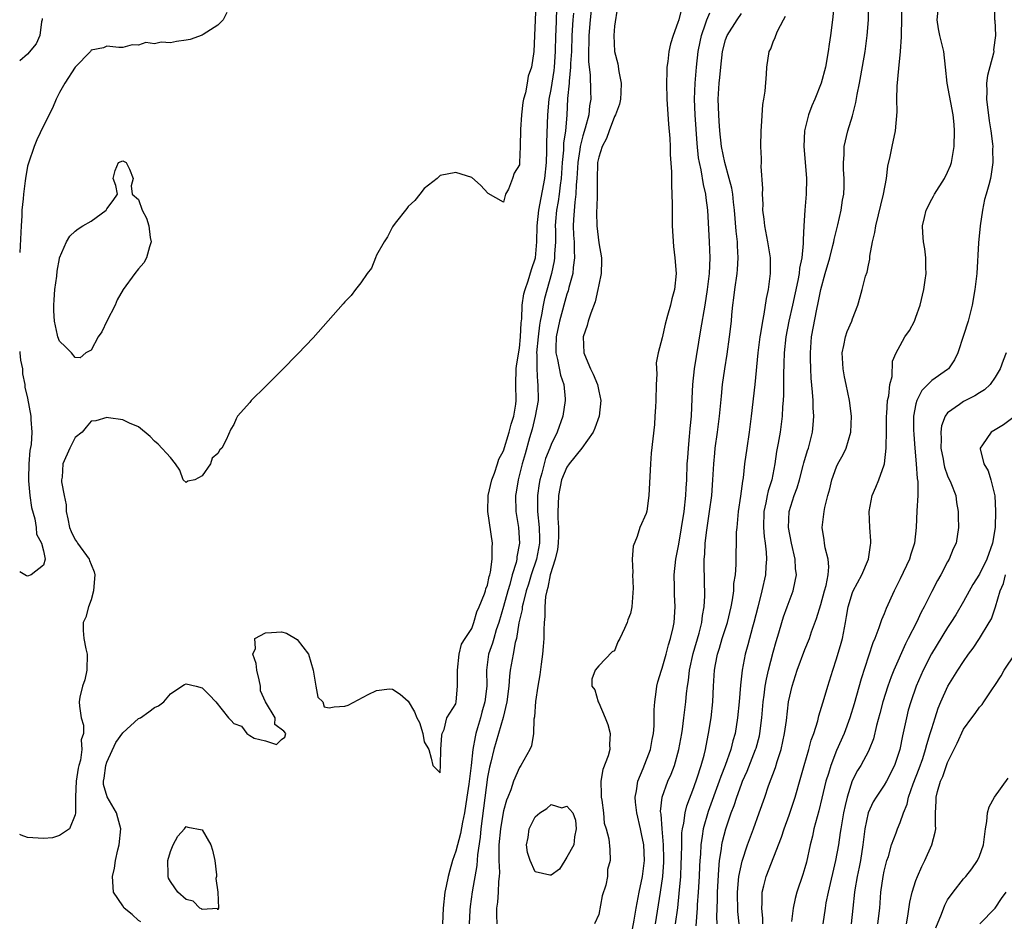
# Model space of a CAD drawing. Units: inches. Extents: x 2607000 to 2610000, y 1503000 to 1506000.
# Drawn here: x 2607000 to 2607124, y 1503203 to 1503317 of the extents above; entities that cross this region are included whole.
import ezdxf

# ---------------------------------------------------------------- set-up
doc = ezdxf.new("R2010")
doc.units = ezdxf.units.IN
doc.header["$MEASUREMENT"] = 0
doc.layers.add('LD26071503_2ft', color=110, linetype='Continuous')

msp = doc.modelspace()

# ---------------------------------------------------------------- linework, layer by layer
at = {"layer": 'LD26071503_2ft'}
for points, elevation in [([(2607065.06, 1503318.94), (2607064.83, 1503313), (2607064.53, 1503311), (2607064.12, 1503309.88), (2607064, 1503309), (2607063.78, 1503307.78), (2607063.54, 1503307), (2607063.45, 1503306.55), (2607063.26, 1503305), (2607063.16, 1503303.16), (2607063.11, 1503301), (2607063.03, 1503299), (2607063, 1503298.72), (2607062.35, 1503297.65), (2607062.15, 1503297), (2607061.65, 1503295.65), (2607061.27, 1503295), (2607061, 1503294), (2607059.07, 1503295.07), (2607058.12, 1503296.12), (2607057, 1503297.09), (2607055, 1503297.74), (2607053, 1503297.35), (2607052.62, 1503297), (2607051, 1503295.73), (2607050.46, 1503295), (2607049.81, 1503294.19), (2607049, 1503293.45), (2607048.82, 1503293.18), (2607047.35, 1503291.35), (2607047, 1503290.89), (2607046.38, 1503289.62), (2607045.97, 1503289), (2607045, 1503287.32), (2607044.86, 1503287), (2607044.34, 1503285.66), (2607043.81, 1503285), (2607043, 1503283.81), (2607042.35, 1503283), (2607041.78, 1503282.22), (2607041, 1503281.44), (2607040.8, 1503281.2), (2607037, 1503276.89), (2607035.1, 1503274.9), (2607033, 1503272.77), (2607031, 1503270.77), (2607029.19, 1503269), (2607029, 1503268.76), (2607027.47, 1503267), (2607027.3, 1503266.7), (2607027, 1503265.98), (2607026.6, 1503265.4), (2607026.04, 1503264.04), (2607025.49, 1503263), (2607025.24, 1503262.76), (2607025, 1503262.32), (2607024.27, 1503261.73), (2607024.04, 1503261), (2607023, 1503259.49), (2607022.07, 1503259), (2607021.19, 1503258.81), (2607021, 1503258.65), (2607020.61, 1503259), (2607020.2, 1503260.2), (2607019.65, 1503261), (2607019, 1503261.8), (2607017.48, 1503263.48), (2607017, 1503263.85), (2607016.44, 1503264.44), (2607015, 1503265.66), (2607013.86, 1503266.14), (2607013, 1503266.57), (2607011.18, 1503266.82), (2607011, 1503266.87), (2607009.58, 1503266.42), (2607009, 1503266.4), (2607008.38, 1503265.62), (2607007.87, 1503265), (2607007, 1503264.35), (2607006.34, 1503263), (2607005.46, 1503261), (2607005.34, 1503259.34), (2607005.27, 1503259), (2607005.27, 1503258.73), (2607005.6, 1503257), (2607005.85, 1503255.85), (2607005.88, 1503255), (2607006.08, 1503254.08), (2607006.26, 1503253), (2607006.47, 1503252.47), (2607007, 1503251.45), (2607007.19, 1503251.19), (2607007.3, 1503251), (2607008.77, 1503249), (2607008.82, 1503248.82), (2607009, 1503248.33), (2607009.38, 1503247.38), (2607009.47, 1503247), (2607009.44, 1503246.56), (2607009.3, 1503245), (2607009, 1503243.86), (2607008.68, 1503243), (2607008.34, 1503241.66), (2607007.99, 1503241), (2607008.02, 1503240.02), (2607008.07, 1503239), (2607008.33, 1503237.67), (2607008.51, 1503237), (2607008.46, 1503235), (2607008.2, 1503233.8), (2607007.93, 1503233), (2607007.6, 1503231.6), (2607007.51, 1503231), (2607007.54, 1503230.46), (2607007.74, 1503229), (2607008.06, 1503228.06), (2607008.03, 1503227), (2607007.77, 1503226.23), (2607007.85, 1503225), (2607007.67, 1503223.67), (2607007.46, 1503223), (2607007.37, 1503222.63), (2607007.14, 1503221), (2607007.02, 1503219.02), (2607007.05, 1503217), (2607007, 1503216.76), (2607006.28, 1503215), (2607005, 1503214.16), (2607004.12, 1503213.88), (2607003, 1503213.78), (2607001, 1503213.91), (2607000.18, 1503214.18), (2607000, 1503214.3)], 8204), ([(2607072.12, 1503319), (2607071.92, 1503317), (2607071.74, 1503315), (2607071.75, 1503314.25), (2607071.71, 1503313), (2607071.72, 1503311.72), (2607071.8, 1503311), (2607071.94, 1503310.06), (2607071.98, 1503307.98), (2607072.03, 1503307), (2607071.86, 1503306.14), (2607071.76, 1503305), (2607071.31, 1503303.31), (2607071, 1503302.35), (2607070.66, 1503301), (2607070.62, 1503300.62), (2607070.36, 1503299), (2607070.25, 1503297), (2607070.17, 1503296.17), (2607070.13, 1503295), (2607069.98, 1503293.98), (2607069.82, 1503291.82), (2607069.8, 1503291), (2607069.84, 1503289.84), (2607069.9, 1503289), (2607069.91, 1503287.91), (2607069.96, 1503287), (2607069.78, 1503285.78), (2607069.73, 1503285), (2607069.25, 1503283.25), (2607069.16, 1503282.84), (2607069, 1503282.38), (2607068.08, 1503279), (2607067.66, 1503277), (2607067.6, 1503275.6), (2607067.61, 1503275), (2607067.82, 1503274.18), (2607068.19, 1503272.19), (2607068.59, 1503271), (2607068.78, 1503269.22), (2607068.79, 1503269), (2607068.48, 1503267), (2607067.76, 1503265), (2607067, 1503263.43), (2607066.85, 1503263), (2607066.3, 1503261.7), (2607066.11, 1503261), (2607065.82, 1503259.82), (2607065.57, 1503259), (2607065.49, 1503258.51), (2607065.27, 1503257), (2607065.27, 1503255), (2607065.49, 1503253), (2607065.54, 1503251.54), (2607065.55, 1503251), (2607065.16, 1503249), (2607064.48, 1503247), (2607064.14, 1503245.86), (2607063.87, 1503245), (2607063.46, 1503243.46), (2607063.37, 1503243), (2607063.35, 1503242.65), (2607062.95, 1503240.95), (2607062.62, 1503239), (2607062.47, 1503238.47), (2607062.2, 1503237), (2607061.86, 1503235), (2607061.76, 1503234.24), (2607061.69, 1503233), (2607061.43, 1503231), (2607060.95, 1503229.05), (2607059.77, 1503225), (2607059.4, 1503223.4), (2607059.23, 1503222.77), (2607059, 1503221.53), (2607058.3, 1503216.3), (2607058.15, 1503215), (2607058.07, 1503213.93), (2607057.72, 1503211.72), (2607057.63, 1503210.37), (2607057.04, 1503207.04), (2607056.79, 1503205.21), (2607056.75, 1503204.75), (2607056.66, 1503203)], 8210), ([(2607075.37, 1503318.63), (2607075, 1503316.17), (2607074.91, 1503315), (2607074.99, 1503313), (2607075.43, 1503311.43), (2607075.52, 1503310.48), (2607075.84, 1503309), (2607075.81, 1503307.81), (2607075.76, 1503307), (2607075.64, 1503306.36), (2607075.12, 1503305), (2607075, 1503304.78), (2607074.32, 1503303), (2607073.99, 1503302.01), (2607073.42, 1503301), (2607073, 1503299.66), (2607072.87, 1503299), (2607072.8, 1503296.8), (2607072.81, 1503295), (2607072.75, 1503293.25), (2607072.72, 1503293), (2607072.71, 1503292.71), (2607072.75, 1503291), (2607073, 1503288.85), (2607073.34, 1503287), (2607073.35, 1503286.65), (2607073.32, 1503285), (2607073, 1503283.58), (2607072.91, 1503283), (2607072.55, 1503281.45), (2607072.01, 1503280.01), (2607071.67, 1503279), (2607071.54, 1503278.46), (2607071.06, 1503277), (2607071.13, 1503275), (2607071.2, 1503274.8), (2607071.96, 1503273), (2607072.31, 1503272.31), (2607072.83, 1503271), (2607073, 1503270.17), (2607073.29, 1503269), (2607073.07, 1503267), (2607072.51, 1503265.49), (2607072.3, 1503265), (2607070.88, 1503263), (2607069.28, 1503261), (2607069, 1503260.57), (2607068.33, 1503259), (2607067.93, 1503257), (2607067.9, 1503255.9), (2607067.84, 1503255), (2607067.83, 1503254.17), (2607067.92, 1503253), (2607067.93, 1503251.93), (2607067.89, 1503251), (2607067.79, 1503250.21), (2607067.53, 1503249), (2607066.9, 1503247), (2607066.59, 1503245.41), (2607066.45, 1503245), (2607066.3, 1503244.3), (2607066.21, 1503243), (2607066.22, 1503241.78), (2607066.13, 1503241), (2607066.08, 1503240.08), (2607066.08, 1503239), (2607066.02, 1503237.98), (2607065.93, 1503237), (2607065.74, 1503235.74), (2607065.58, 1503234.42), (2607065.33, 1503233), (2607065.03, 1503231.03), (2607064.89, 1503229.11), (2607064.83, 1503228.83), (2607064.77, 1503227), (2607064.54, 1503225.46), (2607064.34, 1503225), (2607063.17, 1503223), (2607063, 1503222.74), (2607062.26, 1503221), (2607061.91, 1503219.91), (2607061.55, 1503219), (2607061.38, 1503218.62), (2607061, 1503217.27), (2607060.95, 1503217.05), (2607060.6, 1503215), (2607060.43, 1503213), (2607060.4, 1503212.4), (2607060.43, 1503211), (2607060.5, 1503209.5), (2607060.46, 1503209), (2607060.37, 1503208.37), (2607060.34, 1503207), (2607060.23, 1503205.77), (2607060.11, 1503205), (2607060.11, 1503204.11), (2607060.14, 1503203)], 8212), ([(2607102.69, 1503319), (2607102.49, 1503317), (2607102.24, 1503315), (2607102.07, 1503313.93), (2607101.95, 1503313), (2607101.58, 1503311), (2607101.03, 1503309), (2607100.24, 1503307), (2607099.87, 1503306.13), (2607099.45, 1503305), (2607098.93, 1503303), (2607098.85, 1503301), (2607099.04, 1503299.04), (2607099.2, 1503297), (2607099.17, 1503295), (2607098.99, 1503293), (2607098.86, 1503291), (2607098.77, 1503289.23), (2607098.8, 1503288.8), (2607098.6, 1503287), (2607098.33, 1503285.67), (2607098.27, 1503285), (2607098.13, 1503284.13), (2607097.45, 1503281), (2607096.98, 1503279), (2607096.6, 1503277), (2607096.39, 1503275), (2607096.36, 1503273.64), (2607096.29, 1503272.29), (2607096.29, 1503269.71), (2607096.25, 1503269), (2607096.18, 1503268.18), (2607096.14, 1503267), (2607095.87, 1503265), (2607095.63, 1503263.63), (2607095.42, 1503262.58), (2607095.21, 1503261), (2607094.82, 1503259), (2607094.38, 1503257.62), (2607094.25, 1503257), (2607094.08, 1503256.08), (2607093.84, 1503255), (2607093.79, 1503253), (2607093.87, 1503251.87), (2607093.99, 1503251), (2607094.12, 1503249.88), (2607094.15, 1503249), (2607094.06, 1503248.06), (2607094.02, 1503247), (2607093.59, 1503245), (2607093.05, 1503242.95), (2607092.58, 1503241), (2607092.41, 1503240.41), (2607091.82, 1503238.18), (2607091.48, 1503237), (2607091.09, 1503235), (2607090.88, 1503233.12), (2607090.7, 1503231), (2607090.52, 1503229), (2607090.2, 1503227), (2607089.93, 1503226.07), (2607089.66, 1503225), (2607088.96, 1503223), (2607088.41, 1503221.59), (2607088.21, 1503221), (2607086.81, 1503217.19), (2607086.18, 1503215), (2607086.06, 1503214.06), (2607085.87, 1503213), (2607085.82, 1503211.82), (2607085.75, 1503211), (2607085.71, 1503210.29), (2607085.66, 1503209), (2607085.54, 1503207), (2607085.43, 1503205.43), (2607085.41, 1503205), (2607085.23, 1503202.77)], 8222), ([(2607087.92, 1503203), (2607087.89, 1503203.89), (2607087.96, 1503206.04), (2607087.96, 1503207), (2607088.13, 1503209.87), (2607088.25, 1503211), (2607088.49, 1503212.49), (2607088.54, 1503213), (2607088.61, 1503213.39), (2607089.02, 1503214.98), (2607089.72, 1503217), (2607090.07, 1503217.93), (2607090.41, 1503219), (2607091, 1503220.62), (2607091.15, 1503221), (2607091.73, 1503222.27), (2607092.79, 1503225), (2607092.84, 1503225.16), (2607093.26, 1503226.74), (2607093.31, 1503227), (2607093.55, 1503229), (2607093.73, 1503231), (2607093.86, 1503231.86), (2607094, 1503233), (2607094.14, 1503233.86), (2607094.41, 1503235), (2607095, 1503237.26), (2607095.38, 1503238.62), (2607095.71, 1503239.71), (2607096.08, 1503241), (2607096.29, 1503241.71), (2607096.76, 1503243), (2607097, 1503243.66), (2607097.52, 1503245), (2607097.79, 1503246.21), (2607097.92, 1503247), (2607097.82, 1503247.82), (2607097.76, 1503249), (2607097.3, 1503251), (2607096.94, 1503253), (2607097.02, 1503254.98), (2607097.66, 1503257), (2607098.02, 1503257.98), (2607098.31, 1503259), (2607098.78, 1503260.78), (2607098.86, 1503261.14), (2607099.32, 1503262.68), (2607099.44, 1503263), (2607099.96, 1503265), (2607100.06, 1503265.94), (2607100.13, 1503267), (2607100.06, 1503268.06), (2607100.03, 1503269), (2607099.97, 1503270.03), (2607099.8, 1503271.8), (2607099.74, 1503273), (2607099.72, 1503274.28), (2607099.69, 1503275), (2607099.84, 1503277), (2607100.49, 1503280.49), (2607100.69, 1503281.31), (2607101, 1503283), (2607101.56, 1503285), (2607102.14, 1503287), (2607102.53, 1503288.53), (2607102.64, 1503289), (2607102.69, 1503289.31), (2607103.15, 1503291.15), (2607103.57, 1503293), (2607103.74, 1503294.26), (2607103.89, 1503295), (2607103.97, 1503295.97), (2607103.97, 1503297), (2607103.88, 1503298.12), (2607103.88, 1503299), (2607103.95, 1503299.95), (2607103.96, 1503301), (2607104.42, 1503303), (2607105, 1503304.89), (2607105.44, 1503306.56), (2607105.59, 1503307.59), (2607105.88, 1503309), (2607106.06, 1503309.94), (2607106.58, 1503313), (2607106.87, 1503315), (2607107.01, 1503317), (2607106.99, 1503319)], 8224), ([(2607090.7, 1503203), (2607090.56, 1503204.56), (2607090.5, 1503207), (2607090.68, 1503209), (2607091.07, 1503210.93), (2607091.75, 1503213), (2607092.51, 1503215), (2607093.23, 1503217), (2607093.94, 1503219), (2607094.43, 1503220.43), (2607095.28, 1503222.72), (2607095.5, 1503223.5), (2607096, 1503225), (2607096.44, 1503227), (2607096.67, 1503228.67), (2607096.95, 1503231), (2607097.38, 1503233), (2607098.02, 1503235), (2607099, 1503237.62), (2607099.57, 1503239), (2607099.85, 1503239.85), (2607100.48, 1503241.52), (2607101, 1503243.28), (2607101.47, 1503245), (2607101.67, 1503245.67), (2607101.94, 1503247), (2607102.03, 1503248.03), (2607101.95, 1503249), (2607101.56, 1503250.44), (2607101.46, 1503251), (2607101.41, 1503251.41), (2607101.16, 1503253), (2607101.42, 1503255), (2607101.51, 1503255.51), (2607101.88, 1503257), (2607102.13, 1503257.87), (2607102.4, 1503259), (2607103, 1503260.63), (2607103.17, 1503261), (2607103.81, 1503262.19), (2607104.2, 1503263), (2607104.8, 1503265), (2607104.86, 1503267), (2607104.61, 1503269), (2607104.21, 1503271), (2607103.98, 1503271.98), (2607103.81, 1503273), (2607103.69, 1503275), (2607103.91, 1503275.91), (2607104.12, 1503277), (2607104.32, 1503277.68), (2607104.92, 1503279), (2607105, 1503279.27), (2607105.68, 1503281), (2607105.95, 1503282.05), (2607106.22, 1503283), (2607106.65, 1503284.65), (2607106.84, 1503285.16), (2607107, 1503286.05), (2607107.17, 1503286.83), (2607107.19, 1503287.19), (2607107.53, 1503289), (2607107.83, 1503290.17), (2607107.96, 1503291), (2607108.93, 1503295), (2607109.27, 1503297), (2607109.45, 1503298.55), (2607109.74, 1503299.74), (2607109.99, 1503301), (2607110.43, 1503303), (2607110.63, 1503305.37), (2607110.6, 1503307), (2607110.63, 1503308.63), (2607110.84, 1503310.84), (2607111.06, 1503313), (2607111.18, 1503314.82), (2607111.16, 1503315.16), (2607111.21, 1503317), (2607111.24, 1503318.76)], 8226), ([(2607122.9, 1503319), (2607122.91, 1503317), (2607122.93, 1503316.93), (2607123.02, 1503315.02), (2607122.79, 1503313.21), (2607122.8, 1503313), (2607122.77, 1503312.77), (2607122.02, 1503309.98), (2607121.9, 1503309), (2607121.93, 1503307.93), (2607121.89, 1503307), (2607122.23, 1503304.23), (2607122.46, 1503303), (2607122.67, 1503301.33), (2607122.68, 1503301), (2607122.66, 1503300.66), (2607122.68, 1503299), (2607122.49, 1503297.51), (2607122.39, 1503297), (2607122.19, 1503296.19), (2607121.87, 1503295), (2607121.65, 1503294.35), (2607121.39, 1503293), (2607121.09, 1503291), (2607120.89, 1503288.89), (2607120.67, 1503285), (2607120.44, 1503283), (2607120.09, 1503281), (2607119.58, 1503279), (2607119, 1503277.17), (2607118.28, 1503275), (2607117.88, 1503274.12), (2607117.1, 1503273), (2607117, 1503272.91), (2607115, 1503271.53), (2607113.75, 1503270.25), (2607113.1, 1503269), (2607113, 1503268.58), (2607112.71, 1503267), (2607112.7, 1503265.3), (2607112.72, 1503264.72), (2607112.84, 1503263), (2607113.02, 1503261), (2607113.16, 1503259.16), (2607113.23, 1503258.77), (2607113.23, 1503257), (2607113.1, 1503255.1), (2607113.02, 1503253), (2607112.81, 1503251), (2607112.37, 1503249.63), (2607112.2, 1503249), (2607111, 1503246.5), (2607110.24, 1503245), (2607109.24, 1503242.76), (2607109, 1503242.11), (2607108.66, 1503241.34), (2607108.34, 1503240.34), (2607107.8, 1503239), (2607107.56, 1503238.44), (2607107, 1503236.78), (2607106.09, 1503233.91), (2607105.23, 1503230.77), (2607104.68, 1503229), (2607103.94, 1503227), (2607103, 1503224.88), (2607102.26, 1503223), (2607101.97, 1503221.97), (2607101.66, 1503221), (2607101.15, 1503218.85), (2607100.75, 1503217.25), (2607100.53, 1503216.53), (2607100.13, 1503215), (2607099.94, 1503214.06), (2607099.68, 1503213), (2607099.2, 1503210.8), (2607099, 1503210.06), (2607098.75, 1503209.25), (2607097.98, 1503207), (2607097.77, 1503206.23), (2607097.51, 1503205), (2607097.31, 1503203.31)], 8230), ([(2607026.11, 1503317.89), (2607025.66, 1503317), (2607025, 1503316.31), (2607023.14, 1503315.14), (2607023, 1503315.04), (2607021.48, 1503314.52), (2607021, 1503314.42), (2607019.76, 1503314.24), (2607019, 1503314.1), (2607017.83, 1503314.17), (2607017, 1503313.97), (2607015.89, 1503314.11), (2607015, 1503313.77), (2607014.18, 1503313.82), (2607013, 1503313.5), (2607012.5, 1503313.5), (2607011, 1503313.65), (2607010.55, 1503313.45), (2607009, 1503313.14), (2607008.93, 1503313), (2607007, 1503311.01), (2607005.7, 1503309), (2607005, 1503307.84), (2607004.58, 1503307), (2607004.15, 1503305.85), (2607003, 1503303.63), (2607002.16, 1503301.84), (2607001.82, 1503301), (2607001.09, 1503298.91), (2607001, 1503298.52), (2607000.72, 1503297), (2607000.69, 1503296.69), (2607000.46, 1503295), (2607000.43, 1503294.43), (2607000.29, 1503293), (2607000.26, 1503292.26), (2607000.17, 1503291), (2607000, 1503287.65)], 8202), ([(2607015.27, 1503203.27), (2607015, 1503203.44), (2607014.19, 1503204.19), (2607013.16, 1503205), (2607013, 1503205.27), (2607011.82, 1503207), (2607011.7, 1503209), (2607011.96, 1503210.04), (2607012.09, 1503211), (2607012.37, 1503212.37), (2607012.53, 1503213), (2607012.75, 1503215), (2607012.38, 1503216.38), (2607012.22, 1503217), (2607011.04, 1503219.04), (2607010.58, 1503220.58), (2607010.56, 1503221), (2607010.63, 1503221.37), (2607010.84, 1503223), (2607011, 1503223.42), (2607012.13, 1503225.87), (2607013, 1503227.08), (2607015, 1503228.89), (2607015.23, 1503229), (2607016.27, 1503229.73), (2607017, 1503230.29), (2607017.49, 1503230.51), (2607018.16, 1503231), (2607019, 1503232), (2607020.45, 1503233), (2607020.79, 1503233.21), (2607021, 1503233.28), (2607022.27, 1503233), (2607023, 1503232.78), (2607023.91, 1503231.91), (2607024.71, 1503231), (2607026.31, 1503229), (2607026.67, 1503228.67), (2607027, 1503228.27), (2607027.95, 1503227.95), (2607028.63, 1503227), (2607029, 1503226.76), (2607029.58, 1503226.42), (2607031, 1503226.07), (2607032.36, 1503225.64), (2607033, 1503226.27), (2607033.43, 1503226.57), (2607033.56, 1503227), (2607033.32, 1503227.32), (2607032.17, 1503228.17), (2607032.19, 1503229), (2607031, 1503231), (2607030.38, 1503232.38), (2607030.37, 1503233), (2607030.21, 1503233.79), (2607029.89, 1503235), (2607029.83, 1503235.83), (2607029.38, 1503237), (2607029.71, 1503237.71), (2607029.66, 1503239), (2607031, 1503239.71), (2607031.73, 1503239.73), (2607033, 1503239.84), (2607033.66, 1503239.66), (2607035, 1503238.88), (2607036.42, 1503237), (2607037.02, 1503234.98), (2607037.32, 1503233), (2607037.6, 1503231.6), (2607038.22, 1503231), (2607038.38, 1503230.38), (2607039, 1503230.23), (2607039.63, 1503230.37), (2607041, 1503230.45), (2607041.4, 1503230.6), (2607043.95, 1503231.95), (2607045, 1503232.44), (2607046.63, 1503232.63), (2607047, 1503232.61), (2607047.97, 1503231.97), (2607049, 1503231.1), (2607049.76, 1503229.76), (2607050.09, 1503229), (2607050.39, 1503228.39), (2607050.81, 1503227), (2607051, 1503225.96), (2607051.58, 1503225), (2607051.9, 1503223.9), (2607052.1, 1503223), (2607053, 1503222.05), (2607053.07, 1503223.07), (2607053.1, 1503225), (2607053.21, 1503226.79), (2607053.28, 1503227), (2607053.53, 1503227.53), (2607053.86, 1503229), (2607055, 1503230.77), (2607055.05, 1503231), (2607055.22, 1503233), (2607055.19, 1503235), (2607055.41, 1503237), (2607055.71, 1503238.29), (2607056.15, 1503239), (2607057, 1503240.26), (2607057.27, 1503241), (2607057.63, 1503242.37), (2607057.95, 1503243), (2607058.62, 1503244.62), (2607058.72, 1503245), (2607058.76, 1503245.24), (2607059, 1503245.73), (2607059.2, 1503246.8), (2607059.27, 1503247), (2607059.36, 1503247.36), (2607059.57, 1503249), (2607059.55, 1503250.45), (2607059.61, 1503251), (2607059.01, 1503255), (2607059.07, 1503257), (2607059.53, 1503259), (2607059.85, 1503259.85), (2607060.23, 1503261), (2607060.41, 1503261.59), (2607061, 1503262.66), (2607061.73, 1503265), (2607061.97, 1503266.03), (2607062.29, 1503267), (2607062.54, 1503268.54), (2607062.58, 1503269), (2607062.57, 1503271), (2607062.61, 1503273), (2607062.65, 1503273.35), (2607063, 1503275.6), (2607063.15, 1503277), (2607063.23, 1503278.77), (2607063.31, 1503279.31), (2607063.37, 1503281), (2607063.57, 1503282.43), (2607063.72, 1503283), (2607064.1, 1503284.1), (2607064.51, 1503285.49), (2607065.02, 1503287), (2607065.22, 1503289), (2607065.26, 1503291), (2607065.44, 1503293), (2607066.22, 1503297), (2607066.41, 1503299), (2607066.48, 1503300.48), (2607066.48, 1503301.52), (2607066.57, 1503305), (2607066.76, 1503307), (2607067, 1503308.22), (2607067.39, 1503310.61), (2607067.43, 1503311), (2607067.57, 1503313), (2607067.61, 1503315), (2607067.65, 1503315.65), (2607067.73, 1503318.27)], 8206), ([(2607069.81, 1503317.81), (2607069.74, 1503317), (2607069.61, 1503315), (2607069.56, 1503313), (2607069.46, 1503311.46), (2607069.46, 1503311), (2607069.27, 1503309.27), (2607069.27, 1503309), (2607069.08, 1503307.08), (2607068.97, 1503304.97), (2607068.81, 1503303), (2607068.58, 1503301.42), (2607068.55, 1503300.55), (2607068.4, 1503299), (2607068.26, 1503297), (2607068.13, 1503296.13), (2607068.02, 1503295), (2607067.9, 1503294.1), (2607067.69, 1503293), (2607067.56, 1503291.56), (2607067.52, 1503291), (2607067.54, 1503290.46), (2607067.54, 1503289), (2607067.45, 1503287.45), (2607067.45, 1503287), (2607067.4, 1503286.6), (2607067.06, 1503285), (2607066.15, 1503281.85), (2607065.98, 1503281), (2607065.8, 1503279.8), (2607065.62, 1503279), (2607065.53, 1503278.47), (2607065.35, 1503277), (2607065.18, 1503275), (2607065.21, 1503274.79), (2607065.19, 1503273), (2607065.29, 1503271.29), (2607065.34, 1503271), (2607065.35, 1503269), (2607064.99, 1503267), (2607064.6, 1503265.4), (2607064.27, 1503264.27), (2607063.73, 1503262.27), (2607063.35, 1503261), (2607062.83, 1503259), (2607062.58, 1503257.42), (2607062.5, 1503257), (2607062.56, 1503255), (2607062.89, 1503253), (2607063.02, 1503251), (2607062.7, 1503249.3), (2607062.68, 1503249), (2607062.59, 1503248.59), (2607062.11, 1503247), (2607061.79, 1503245.79), (2607061.55, 1503245), (2607061, 1503243.03), (2607060.4, 1503241), (2607060.09, 1503240.09), (2607059.76, 1503239), (2607059.6, 1503238.4), (2607059.12, 1503237), (2607058.86, 1503235), (2607058.89, 1503233), (2607058.66, 1503231), (2607058.28, 1503229.72), (2607058.1, 1503229), (2607057.74, 1503227.74), (2607057.51, 1503227), (2607057.41, 1503226.59), (2607057.14, 1503225), (2607056.92, 1503223), (2607056.7, 1503221.3), (2607056.63, 1503220.63), (2607056.39, 1503219), (2607056.08, 1503217), (2607055.84, 1503215.84), (2607055.59, 1503214.41), (2607055, 1503212.19), (2607054.58, 1503211), (2607054.22, 1503209.78), (2607054.01, 1503209), (2607053.78, 1503207.78), (2607053.62, 1503207), (2607053.41, 1503205), (2607053.29, 1503203)], 8208), ([(2607083.47, 1503318.53), (2607083.1, 1503317), (2607083, 1503316.65), (2607082.38, 1503315), (2607082.06, 1503313.94), (2607081.85, 1503313), (2607081.71, 1503311.71), (2607081.61, 1503311), (2607081.58, 1503310.42), (2607081.56, 1503309), (2607081.61, 1503307), (2607081.82, 1503303.82), (2607081.96, 1503302.04), (2607082, 1503301), (2607082.01, 1503300.01), (2607082.18, 1503297.82), (2607082.16, 1503296.16), (2607082.24, 1503295), (2607082.28, 1503293.72), (2607082.26, 1503293), (2607082.27, 1503291), (2607082.42, 1503288.42), (2607082.61, 1503287), (2607082.76, 1503285), (2607082.55, 1503283), (2607082.21, 1503281.79), (2607082.04, 1503281), (2607081.69, 1503279.69), (2607081.37, 1503278.63), (2607081, 1503276.91), (2607080.48, 1503275), (2607080.26, 1503273.74), (2607080.32, 1503272.32), (2607080.25, 1503271), (2607080.21, 1503269), (2607080.15, 1503268.15), (2607080.1, 1503267), (2607080.02, 1503265.98), (2607079.63, 1503262.37), (2607079.52, 1503261), (2607079.32, 1503257), (2607079.06, 1503255.06), (2607079, 1503254.75), (2607078.19, 1503253), (2607077.86, 1503251.86), (2607077.36, 1503250.64), (2607077.24, 1503249), (2607077.3, 1503247.3), (2607077.25, 1503247), (2607077.33, 1503245.33), (2607077.18, 1503243), (2607077, 1503242.13), (2607076.66, 1503241.34), (2607076.58, 1503241), (2607076.27, 1503240.27), (2607075.66, 1503239), (2607075.43, 1503238.57), (2607075, 1503237.44), (2607074.7, 1503237.3), (2607073, 1503235.55), (2607072.55, 1503235), (2607072.14, 1503233.86), (2607072.12, 1503233), (2607072.5, 1503232.5), (2607072.94, 1503231), (2607073, 1503230.9), (2607073.83, 1503229), (2607074.16, 1503228.16), (2607074.44, 1503227), (2607074.36, 1503225.64), (2607074.4, 1503225), (2607074.2, 1503224.2), (2607073.52, 1503222.48), (2607073.27, 1503221), (2607073.32, 1503219.32), (2607073.31, 1503219), (2607073.4, 1503218.6), (2607073.61, 1503217), (2607073.7, 1503215.7), (2607073.96, 1503215), (2607074.28, 1503213.72), (2607074.39, 1503212.39), (2607074.43, 1503211), (2607074.13, 1503209.87), (2607074.11, 1503209), (2607073.91, 1503207.91), (2607073.46, 1503206.54), (2607073, 1503204.2), (2607072.47, 1503203)], 8214), ([(2607077.03, 1503201), (2607077.48, 1503203.48), (2607077.73, 1503205), (2607078.11, 1503207), (2607078.52, 1503209), (2607078.78, 1503211), (2607078.69, 1503213), (2607078.38, 1503214.38), (2607078.26, 1503215), (2607077.8, 1503217), (2607077.64, 1503218.36), (2607077.61, 1503219), (2607077.77, 1503219.77), (2607077.92, 1503221), (2607078.6, 1503222.6), (2607079.53, 1503225), (2607079.75, 1503226.25), (2607079.9, 1503227), (2607079.98, 1503227.98), (2607080, 1503229), (2607080, 1503230), (2607080.07, 1503231), (2607080.26, 1503232.26), (2607080.34, 1503233), (2607080.46, 1503233.54), (2607080.9, 1503235), (2607081, 1503235.27), (2607081.49, 1503237), (2607081.79, 1503238.21), (2607082.06, 1503239), (2607082.39, 1503240.39), (2607082.51, 1503241), (2607082.66, 1503243), (2607082.55, 1503244.55), (2607082.55, 1503245.45), (2607082.52, 1503247), (2607082.74, 1503249), (2607083.1, 1503250.9), (2607083.76, 1503255), (2607084, 1503257), (2607084.04, 1503257.96), (2607084.11, 1503259), (2607084.17, 1503261), (2607084.22, 1503261.78), (2607084.31, 1503263), (2607084.47, 1503264.47), (2607084.54, 1503265.46), (2607084.69, 1503267), (2607084.77, 1503269.23), (2607084.86, 1503271), (2607085.09, 1503273), (2607085.89, 1503277.89), (2607086.44, 1503281), (2607086.74, 1503283), (2607086.98, 1503285), (2607087.06, 1503287), (2607086.99, 1503288.99), (2607086.76, 1503293), (2607086.55, 1503294.55), (2607086.52, 1503295), (2607086.22, 1503296.22), (2607085.93, 1503298.07), (2607085.71, 1503299), (2607085.59, 1503299.59), (2607085.41, 1503301.41), (2607085.18, 1503305), (2607085.09, 1503307), (2607085.15, 1503309), (2607085.32, 1503311), (2607085.55, 1503313), (2607085.78, 1503314.22), (2607085.95, 1503315), (2607086.48, 1503316.48), (2607086.63, 1503317), (2607087, 1503317.87)], 8216), ([(2607080.18, 1503203), (2607080.81, 1503207), (2607081.08, 1503209), (2607081.21, 1503210.79), (2607081.22, 1503211.22), (2607081.19, 1503213), (2607081.01, 1503214.99), (2607080.86, 1503216.86), (2607080.83, 1503217), (2607080.81, 1503217.19), (2607081, 1503219), (2607081.72, 1503221), (2607082.12, 1503221.88), (2607082.55, 1503223), (2607083.12, 1503225), (2607083.47, 1503227), (2607083.56, 1503227.56), (2607083.74, 1503229), (2607083.98, 1503231), (2607084.07, 1503232.07), (2607084.19, 1503233), (2607084.32, 1503233.68), (2607084.46, 1503235), (2607084.92, 1503237.08), (2607085.65, 1503239.65), (2607086, 1503241), (2607086.09, 1503241.91), (2607086.32, 1503243), (2607086.39, 1503244.39), (2607086.28, 1503248.28), (2607086.31, 1503249), (2607086.38, 1503249.62), (2607086.44, 1503251), (2607086.64, 1503252.64), (2607086.99, 1503255), (2607087.26, 1503257), (2607087.41, 1503259), (2607087.51, 1503261), (2607087.63, 1503262.37), (2607087.7, 1503263), (2607087.99, 1503265), (2607088.24, 1503267), (2607088.47, 1503269.53), (2607088.62, 1503271), (2607088.89, 1503273), (2607089.18, 1503274.82), (2607089.51, 1503277), (2607089.73, 1503279), (2607089.8, 1503279.8), (2607089.92, 1503281), (2607090.05, 1503281.95), (2607090.15, 1503283), (2607090.44, 1503285), (2607090.49, 1503285.51), (2607090.6, 1503287), (2607090.51, 1503288.51), (2607090.5, 1503289), (2607090.35, 1503290.35), (2607090.14, 1503293), (2607090.01, 1503293.99), (2607089.9, 1503295), (2607089.77, 1503295.77), (2607089.46, 1503297), (2607088.89, 1503299), (2607088.48, 1503301), (2607088.26, 1503303), (2607088.19, 1503304.19), (2607088.13, 1503305), (2607088.07, 1503307), (2607088.19, 1503309), (2607088.28, 1503309.72), (2607088.4, 1503311), (2607088.63, 1503313), (2607089, 1503314.45), (2607089.2, 1503315), (2607090.48, 1503317), (2607091, 1503317.77)], 8218), ([(2607082.7, 1503203), (2607082.96, 1503205.04), (2607083.16, 1503206.84), (2607083.34, 1503209), (2607083.42, 1503210.58), (2607083.45, 1503211.45), (2607083.47, 1503213), (2607083.5, 1503214.5), (2607083.56, 1503215), (2607083.73, 1503215.73), (2607083.89, 1503217), (2607084.11, 1503217.89), (2607085, 1503220.22), (2607085.43, 1503221.43), (2607085.93, 1503223), (2607086.29, 1503224.29), (2607086.46, 1503225), (2607086.54, 1503225.46), (2607086.86, 1503227), (2607087.17, 1503229), (2607087.38, 1503231), (2607087.49, 1503233), (2607087.61, 1503235), (2607087.73, 1503235.73), (2607087.97, 1503237), (2607088.22, 1503237.78), (2607088.58, 1503239), (2607089.23, 1503241), (2607089.71, 1503243), (2607089.86, 1503243.86), (2607090.02, 1503245), (2607090.06, 1503245.94), (2607090.23, 1503247), (2607090.33, 1503248.33), (2607090.38, 1503252.38), (2607090.44, 1503253), (2607090.51, 1503253.49), (2607090.62, 1503255), (2607090.92, 1503256.92), (2607091.17, 1503258.83), (2607091.25, 1503259.25), (2607091.44, 1503261), (2607091.71, 1503263), (2607092.01, 1503265), (2607092.28, 1503267), (2607092.72, 1503271), (2607093.1, 1503275), (2607093.36, 1503277), (2607093.45, 1503277.45), (2607093.68, 1503279), (2607093.87, 1503279.87), (2607094.15, 1503281.85), (2607094.4, 1503283), (2607094.67, 1503285), (2607094.66, 1503287), (2607094.34, 1503289), (2607093.93, 1503291), (2607093.85, 1503291.85), (2607093.71, 1503293), (2607093.74, 1503293.74), (2607093.66, 1503295), (2607093.71, 1503295.71), (2607093.49, 1503298.51), (2607093.51, 1503299), (2607093.51, 1503299.51), (2607093.44, 1503301), (2607093.47, 1503303), (2607093.54, 1503303.54), (2607093.68, 1503306.32), (2607093.82, 1503307), (2607093.97, 1503307.97), (2607094.14, 1503310.14), (2607094.19, 1503311), (2607094.5, 1503313), (2607094.69, 1503313.31), (2607095, 1503314.19), (2607095.26, 1503314.74), (2607095.33, 1503315), (2607095.55, 1503315.55), (2607096.32, 1503317), (2607096.57, 1503317.43)], 8220), ([(2607093.71, 1503203), (2607093.7, 1503203.7), (2607093.56, 1503205), (2607093.61, 1503205.61), (2607093.6, 1503207), (2607093.82, 1503207.82), (2607094.1, 1503209), (2607096.06, 1503213.94), (2607096.38, 1503215), (2607097, 1503216.73), (2607097.77, 1503219), (2607098.49, 1503221.51), (2607098.89, 1503223), (2607099.49, 1503225), (2607099.81, 1503226.19), (2607100.11, 1503227), (2607100.61, 1503228.62), (2607100.76, 1503229.24), (2607101.43, 1503231.43), (2607101.88, 1503233), (2607102.51, 1503235), (2607103, 1503236.43), (2607103.58, 1503238.42), (2607103.74, 1503239), (2607104.12, 1503241), (2607104.25, 1503241.75), (2607104.44, 1503243), (2607105, 1503244.79), (2607105.09, 1503245), (2607106.19, 1503247), (2607107.03, 1503249), (2607107.26, 1503250.74), (2607107.33, 1503251), (2607107.32, 1503251.32), (2607107.18, 1503253), (2607107.09, 1503255), (2607107.49, 1503257), (2607107.95, 1503258.05), (2607108.33, 1503259), (2607109, 1503260.89), (2607109.03, 1503261), (2607109.26, 1503263), (2607109.25, 1503263.25), (2607109.3, 1503265), (2607109.3, 1503267), (2607109.34, 1503267.34), (2607109.43, 1503269), (2607109.57, 1503269.57), (2607109.71, 1503271), (2607110, 1503272), (2607110.06, 1503273.94), (2607110.52, 1503275), (2607111, 1503275.91), (2607111.6, 1503277), (2607112.17, 1503277.83), (2607112.8, 1503279), (2607113, 1503279.51), (2607113.55, 1503281), (2607114.01, 1503283), (2607114.18, 1503284.18), (2607114.27, 1503285), (2607114.23, 1503285.77), (2607114.23, 1503287), (2607114.12, 1503288.12), (2607113.94, 1503289), (2607113.85, 1503290.15), (2607113.82, 1503291), (2607114.06, 1503292.06), (2607114.31, 1503293), (2607115, 1503294.38), (2607115.23, 1503294.77), (2607115.33, 1503295), (2607116.59, 1503297), (2607117, 1503297.76), (2607117.36, 1503298.64), (2607117.47, 1503299), (2607117.83, 1503301), (2607117.88, 1503303), (2607117.8, 1503303.8), (2607117.71, 1503305), (2607116.93, 1503309), (2607116.73, 1503311), (2607116.5, 1503313), (2607116.02, 1503315), (2607115.85, 1503315.85), (2607115.68, 1503317), (2607115.8, 1503318.2)], 8228), ([(2607002.84, 1503317.16), (2607002.83, 1503317), (2607002.75, 1503316.75), (2607002.54, 1503315), (2607002.06, 1503313.94), (2607001, 1503312.67), (2607000, 1503311.81)], 8200), ([(2607000, 1503275.17), (2607000.03, 1503275), (2607000.09, 1503274.09), (2607000.35, 1503273), (2607000.36, 1503272.36), (2607000.65, 1503271), (2607000.66, 1503270.66), (2607001, 1503269.3), (2607001.39, 1503267), (2607001.4, 1503266.6), (2607001.53, 1503265), (2607001.45, 1503263.45), (2607001.29, 1503262.71), (2607001.16, 1503261), (2607001.11, 1503259.11), (2607001.11, 1503259), (2607001.13, 1503258.87), (2607001.29, 1503257), (2607001.5, 1503255.5), (2607001.91, 1503254.09), (2607002.09, 1503253), (2607002.14, 1503252.14), (2607002.73, 1503251), (2607003, 1503250.03), (2607003.2, 1503249), (2607003, 1503248.22), (2607001.46, 1503247), (2607001, 1503246.84), (2607000.87, 1503246.87), (2607000.64, 1503247), (2607000, 1503247.41)], 8202), ([(2607124.39, 1503275), (2607123.98, 1503274.02), (2607123.62, 1503273), (2607123, 1503271.95), (2607122.37, 1503271), (2607121.66, 1503270.34), (2607121, 1503269.97), (2607120.43, 1503269.57), (2607119, 1503268.88), (2607118.51, 1503268.51), (2607117, 1503267.42), (2607116.67, 1503267), (2607116.22, 1503265.78), (2607116.13, 1503265), (2607116.17, 1503264.17), (2607116.15, 1503263), (2607116.42, 1503261.58), (2607116.51, 1503261), (2607116.59, 1503260.59), (2607117, 1503259.49), (2607117.39, 1503258.61), (2607118.01, 1503257), (2607118.12, 1503256.12), (2607118.34, 1503255), (2607118.34, 1503254.34), (2607118.38, 1503253), (2607118.06, 1503251), (2607117.71, 1503250.29), (2607117.21, 1503249), (2607117, 1503248.64), (2607116.12, 1503247), (2607115.71, 1503246.29), (2607115, 1503244.92), (2607114.04, 1503243), (2607113.67, 1503242.33), (2607113.05, 1503241), (2607112.04, 1503239), (2607111.68, 1503238.32), (2607110.21, 1503235), (2607109.86, 1503234.14), (2607109.45, 1503233), (2607108.81, 1503231), (2607108.45, 1503229.55), (2607108.03, 1503228.03), (2607107.64, 1503226.36), (2607107.1, 1503225), (2607107, 1503224.8), (2607106.04, 1503223), (2607105.64, 1503222.36), (2607104.97, 1503221.03), (2607104.33, 1503219), (2607104.06, 1503217.94), (2607103.87, 1503217), (2607103.51, 1503215), (2607103.46, 1503214.54), (2607103.22, 1503213), (2607102.87, 1503211), (2607101.92, 1503207), (2607101.66, 1503205.66), (2607101.56, 1503205), (2607101.28, 1503203)], 8232), ([(2607125.2, 1503266.8), (2607124.06, 1503265.94), (2607123, 1503265.29), (2607122.48, 1503265), (2607121.41, 1503263.41), (2607121.1, 1503263), (2607121.09, 1503262.91), (2607121.57, 1503261), (2607122.11, 1503260.11), (2607122.45, 1503259), (2607122.96, 1503256.96), (2607123.05, 1503255.05), (2607122.98, 1503253), (2607122.66, 1503251), (2607121.94, 1503249), (2607121, 1503247.12), (2607120.19, 1503245.81), (2607119, 1503243.66), (2607118.01, 1503241.99), (2607117.4, 1503241), (2607117, 1503240.39), (2607114.95, 1503237.05), (2607113.92, 1503235), (2607113.04, 1503233), (2607112.34, 1503231), (2607112.04, 1503229.96), (2607111.79, 1503229), (2607111.48, 1503227.48), (2607111.29, 1503226.71), (2607110.96, 1503225), (2607110.3, 1503223), (2607109.29, 1503221), (2607109, 1503220.52), (2607107.98, 1503219), (2607107.62, 1503218.38), (2607106.99, 1503217.01), (2607106.56, 1503215), (2607106.3, 1503213), (2607106, 1503211), (2607105.84, 1503210.16), (2607105.59, 1503209), (2607105.3, 1503207.29), (2607105.25, 1503207), (2607105.06, 1503205), (2607104.83, 1503203)], 8234), ([(2607108.21, 1503203), (2607108.44, 1503205), (2607108.59, 1503207), (2607108.87, 1503209), (2607109, 1503209.65), (2607109.34, 1503211), (2607109.52, 1503211.52), (2607109.92, 1503213), (2607110.5, 1503214.5), (2607110.66, 1503215), (2607111, 1503215.79), (2607111.44, 1503217), (2607111.91, 1503218.09), (2607112.07, 1503219), (2607112.65, 1503220.65), (2607113.41, 1503222.59), (2607113.85, 1503223.85), (2607114.21, 1503225), (2607114.36, 1503225.64), (2607114.81, 1503227), (2607115, 1503227.65), (2607115.43, 1503229), (2607115.81, 1503230.19), (2607116.13, 1503231), (2607117.03, 1503233), (2607118.28, 1503235), (2607119, 1503236.1), (2607119.64, 1503237), (2607120.21, 1503237.79), (2607121.01, 1503239), (2607122.24, 1503241), (2607122.52, 1503241.48), (2607123.02, 1503242.98), (2607123.63, 1503245), (2607124.06, 1503245.94), (2607124.3, 1503247)], 8236), ([(2607111.8, 1503203), (2607111.98, 1503203.98), (2607112.24, 1503205.76), (2607112.53, 1503207), (2607113, 1503208.5), (2607113.18, 1503209), (2607113.74, 1503210.26), (2607114.11, 1503211), (2607115.02, 1503213), (2607115.43, 1503214.57), (2607115.49, 1503215), (2607115.45, 1503215.45), (2607115.45, 1503217), (2607115.53, 1503218.47), (2607115.53, 1503219), (2607115.71, 1503219.71), (2607116.11, 1503221), (2607116.39, 1503221.61), (2607117, 1503223.37), (2607118.19, 1503225.81), (2607119, 1503227.58), (2607120.04, 1503229), (2607120.46, 1503229.54), (2607121, 1503230.32), (2607121.34, 1503230.66), (2607121.56, 1503231), (2607122.65, 1503232.65), (2607122.94, 1503233.06), (2607123.73, 1503234.27), (2607124.13, 1503235), (2607126.81, 1503239)], 8238), ([(2607115.5, 1503202.5), (2607116.22, 1503204.22), (2607116.63, 1503205.37), (2607117, 1503206.03), (2607117.7, 1503207), (2607119, 1503208.7), (2607119.28, 1503209), (2607120.04, 1503209.96), (2607120.78, 1503211), (2607121, 1503211.56), (2607121.5, 1503213), (2607121.75, 1503215), (2607121.93, 1503215.93), (2607122.04, 1503217), (2607122.23, 1503217.77), (2607122.9, 1503219), (2607124.63, 1503221.37)], 8240), ([(2607121.07, 1503203), (2607123.01, 1503205), (2607123.79, 1503206.21), (2607124.36, 1503207)], 8242)]:
    msp.add_lwpolyline(points, dxfattribs=dict(at, elevation=elevation))
for points, elevation in [([(2607004.67, 1503284.67), (2607004.72, 1503285.28), (2607005, 1503286.89), (2607005.04, 1503287), (2607005.91, 1503289), (2607006.31, 1503289.69), (2607007, 1503290.35), (2607007.36, 1503290.64), (2607007.94, 1503291), (2607009, 1503291.6), (2607010.91, 1503293), (2607011, 1503293.16), (2607011.79, 1503294.21), (2607012.34, 1503295), (2607012.11, 1503296.11), (2607011.79, 1503297), (2607012.02, 1503297.98), (2607012.46, 1503299), (2607013, 1503299.21), (2607013.44, 1503299), (2607013.84, 1503298.16), (2607014.3, 1503297), (2607014.07, 1503296.07), (2607014.17, 1503295), (2607015, 1503294.33), (2607015.44, 1503293), (2607015.99, 1503291.99), (2607016.3, 1503291), (2607016.46, 1503289.54), (2607016.56, 1503289), (2607016.35, 1503288.35), (2607016, 1503287), (2607015.67, 1503286.33), (2607015, 1503285.61), (2607014.5, 1503285), (2607013.05, 1503283), (2607012.31, 1503281.69), (2607012.04, 1503281), (2607010.99, 1503279), (2607010.36, 1503277.64), (2607009.91, 1503277), (2607009, 1503275.33), (2607008.33, 1503275), (2607007.62, 1503274.38), (2607007, 1503274.43), (2607006.53, 1503275), (2607005.76, 1503275.76), (2607005, 1503276.48), (2607004.8, 1503277), (2607004.76, 1503277.24), (2607004.37, 1503279), (2607004.3, 1503280.3), (2607004.29, 1503281), (2607004.33, 1503281.67), (2607004.44, 1503283)], 8204), ([(2607068.34, 1503217.66), (2607069, 1503217.87), (2607069.73, 1503217), (2607070.09, 1503216.09), (2607070.16, 1503215), (2607069.97, 1503213.97), (2607069.87, 1503213), (2607069, 1503211.41), (2607068.72, 1503211), (2607068.07, 1503209.93), (2607067, 1503209.15), (2607066.84, 1503209.16), (2607065, 1503209.59), (2607064.35, 1503211), (2607064.03, 1503212.03), (2607063.88, 1503213), (2607064.1, 1503213.9), (2607064.23, 1503215), (2607065, 1503216.52), (2607065.59, 1503217), (2607066.46, 1503217.54), (2607067, 1503218.07)], 8214), ([(2607019.55, 1503207.55), (2607019, 1503208.37), (2607018.78, 1503208.78), (2607018.71, 1503209), (2607018.74, 1503209.26), (2607018.69, 1503211), (2607019, 1503212.15), (2607019.35, 1503213), (2607019.93, 1503214.07), (2607020.76, 1503215), (2607021, 1503215.29), (2607021.22, 1503215.22), (2607023, 1503214.86), (2607024.09, 1503213), (2607024.32, 1503212.32), (2607024.62, 1503211), (2607024.8, 1503209.2), (2607024.8, 1503209), (2607024.72, 1503208.72), (2607024.98, 1503207), (2607025.05, 1503205), (2607025, 1503204.8), (2607024.95, 1503204.95), (2607023, 1503204.81), (2607022.92, 1503204.92), (2607022.73, 1503205), (2607021.87, 1503205.87), (2607021, 1503206.1), (2607019.94, 1503207)], 8208)]:
    msp.add_lwpolyline(points, close=True, dxfattribs=dict(at, elevation=elevation))

doc.saveas('drawing.dxf')
